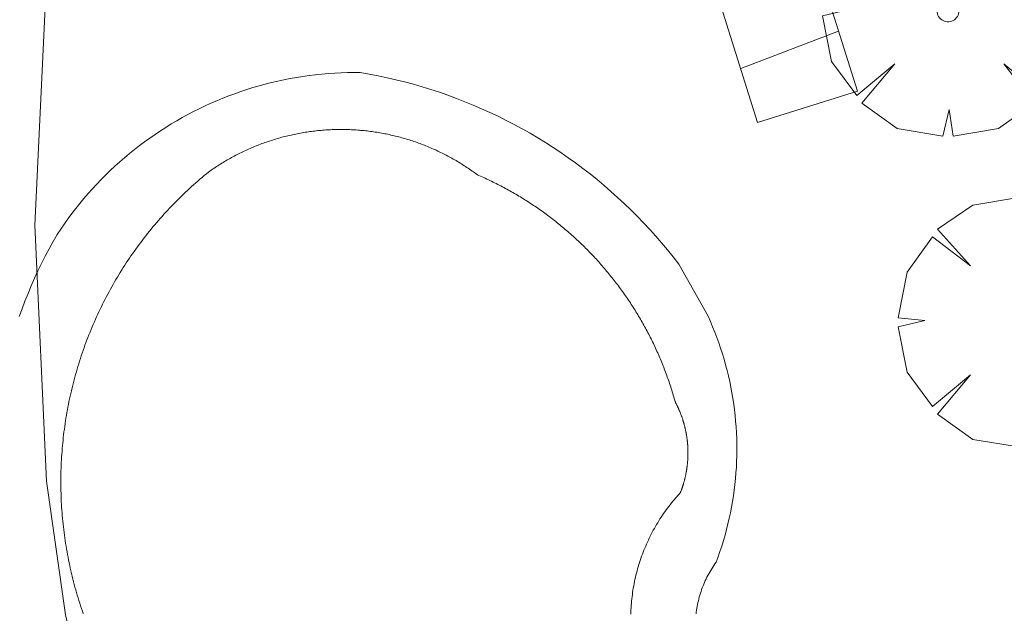
# Model space of a CAD drawing. Units: millimetres. Extents: x 422999 to 424004, y 4484499 to 4485001.
# Drawn here: x 423174 to 423183, y 4484672 to 4484678 of the extents above; entities that cross this region are included whole.
import ezdxf

# ---------------------------------------------------------------- set-up
doc = ezdxf.new("R2010")
doc.units = ezdxf.units.MM
doc.header["$MEASUREMENT"] = 0
doc.layers.get('0').update_dxf_attribs({"lineweight": 9})
for name, color, linetype, lineweight in [('f040024s_piscina', 140, 'Continuous', 9), ('f050002l_curvanivel_mae', 213, 'Continuous', 9), ('f061013p_arbol', 91, 'Continuous', 9), ('f070058l_elementoconstruido_bordillo', 30, 'Continuous', 9), ('f071028l_acera_escalera', 11, 'Continuous', 9), ('f071028s_acera_escalera', 11, 'Continuous', 9)]:
    doc.layers.add(name, color=color, linetype=linetype, lineweight=lineweight)

# ---------------------------------------------------------------- blocks, each defined once
blk = doc.blocks.new('arbol')
at = {"color": 0, "linetype": 'Continuous', "lineweight": 0, "flags": 128}
for points in [[(0.9597, 0.0123), (1.1997, 0.0363), (1.1277, 0.4683), (0.8877, 0.8043), (0.5277, 0.5283), (0.8157, 0.8763), (0.4797, 1.1043), (0.0477, 1.1763), (0.0117, 0.9603), (-0.0483, 1.1763), (-0.4803, 1.1043), (-0.8163, 0.8763), (-0.5043, 0.5283), (-0.8643, 0.8043), (-1.1043, 0.4683), (-1.1883, 0.0363), (-0.9363, 0.0123)], [(-0.9363, 0.0123), (-1.1883, -0.0477), (-1.1043, -0.4797), (-0.8643, -0.8037), (-0.5043, -0.5037), (-0.8163, -0.8757), (-0.4803, -1.1157)], [(-0.4803, -1.1157), (-0.0483, -1.1877), (0.0117, -0.9357), (0.0477, -1.1877), (0.4797, -1.1157), (0.8157, -0.8757), (0.5277, -0.5037), (0.8877, -0.8037), (1.1277, -0.4797), (1.1997, -0.0477), (0.9597, 0.0123)]]:
    blk.add_lwpolyline(points, dxfattribs=at)
at = {"color": 0, "linetype": 'Continuous', "lineweight": 0, "extrusion": (0, 0, -1)}
for start, end in [(7.22334, 180.0229), (180.0229, 7.59464)]:
    blk.add_arc((0, 0), 0.104, start, end, dxfattribs=at)

msp = doc.modelspace()

# ---------------------------------------------------------------- linework, layer by layer
at = {"layer": 'f040024s_piscina'}
msp.add_polyline3d([(423174.3005, 4484672.3227, 704.491), (423174.2918, 4484672.3478, 704.491), (423174.2833, 4484672.3729, 704.491), (423174.275, 4484672.398, 704.491), (423174.2668, 4484672.4232, 704.491), (423174.2589, 4484672.4485, 704.491), (423174.2511, 4484672.4739, 704.491), (423174.2435, 4484672.4992, 704.491), (423174.236, 4484672.5247, 704.491), (423174.2288, 4484672.5502, 704.491), (423174.2217, 4484672.5757, 704.491), (423174.2148, 4484672.6013, 704.491), (423174.2081, 4484672.6269, 704.491), (423174.2015, 4484672.6526, 704.491), (423174.1952, 4484672.6784, 704.491), (423174.189, 4484672.7041, 704.491), (423174.183, 4484672.7299, 704.491), (423174.1772, 4484672.7558, 704.491), (423174.1715, 4484672.7817, 704.491), (423174.1661, 4484672.8076, 704.491), (423174.1608, 4484672.8336, 704.491), (423174.1557, 4484672.8596, 704.491), (423174.1508, 4484672.8857, 704.491), (423174.1461, 4484672.9117, 704.491), (423174.1415, 4484672.9379, 704.491), (423174.1372, 4484672.964, 704.491), (423174.133, 4484672.9902, 704.491), (423174.129, 4484673.0164, 704.491), (423174.1252, 4484673.0426, 704.491), (423174.1216, 4484673.0689, 704.491), (423174.1181, 4484673.0951, 704.491), (423174.1149, 4484673.1214, 704.491), (423174.1118, 4484673.1478, 704.491), (423174.1089, 4484673.1741, 704.491), (423174.1062, 4484673.2005, 704.491), (423174.1037, 4484673.2269, 704.491), (423174.1013, 4484673.2533, 704.491), (423174.0992, 4484673.2797, 704.491), (423174.0972, 4484673.3061, 704.491), (423174.0954, 4484673.3326, 704.491), (423174.0938, 4484673.359, 704.491), (423174.0924, 4484673.3855, 704.491), (423174.0912, 4484673.412, 704.491), (423174.0902, 4484673.4384, 704.491), (423174.0893, 4484673.4649, 704.491), (423174.0886, 4484673.4914, 704.491), (423174.0882, 4484673.5179, 704.491), (423174.0879, 4484673.5444, 704.491), (423174.0877, 4484673.5709, 704.491), (423174.0878, 4484673.5974, 704.491), (423174.0881, 4484673.6239, 704.491), (423174.0885, 4484673.6504, 704.491), (423174.0892, 4484673.6769, 704.491), (423174.09, 4484673.7034, 704.491), (423174.091, 4484673.7299, 704.491), (423174.0922, 4484673.7564, 704.491), (423174.0935, 4484673.7829, 704.491), (423174.0951, 4484673.8093, 704.491), (423174.0968, 4484673.8358, 704.491), (423174.0988, 4484673.8622, 704.491), (423174.1009, 4484673.8886, 704.491), (423174.1032, 4484673.915, 704.491), (423174.1057, 4484673.9414, 704.491), (423174.1083, 4484673.9678, 704.491), (423174.1112, 4484673.9941, 704.491), (423174.1142, 4484674.0205, 704.491), (423174.1174, 4484674.0468, 704.491), (423174.1209, 4484674.0731, 704.491), (423174.1244, 4484674.0993, 704.491), (423174.1282, 4484674.1255, 704.491), (423174.1322, 4484674.1518, 704.491), (423174.1363, 4484674.1779, 704.491), (423174.1406, 4484674.2041, 704.491), (423174.1451, 4484674.2302, 704.491), (423174.1498, 4484674.2563, 704.491), (423174.1547, 4484674.2823, 704.491), (423174.1598, 4484674.3084, 704.491), (423174.165, 4484674.3343, 704.491), (423174.1704, 4484674.3603, 704.491), (423174.176, 4484674.3862, 704.491), (423174.1818, 4484674.4121, 704.491), (423174.1878, 4484674.4379, 704.491), (423174.1939, 4484674.4637, 704.491), (423174.2002, 4484674.4894, 704.491), (423174.2067, 4484674.5151, 704.491), (423174.2134, 4484674.5407, 704.491), (423174.2203, 4484674.5663, 704.491), (423174.2273, 4484674.5919, 704.491), (423174.2346, 4484674.6174, 704.491), (423174.242, 4484674.6428, 704.491), (423174.2495, 4484674.6682, 704.491), (423174.2573, 4484674.6936, 704.491), (423174.2652, 4484674.7189, 704.491), (423174.2733, 4484674.7441, 704.491), (423174.2816, 4484674.7693, 704.491), (423174.2901, 4484674.7944, 704.491), (423174.2987, 4484674.8195, 704.491), (423174.3075, 4484674.8444, 704.491), (423174.3165, 4484674.8694, 704.491), (423174.3257, 4484674.8943, 704.491), (423174.335, 4484674.9191, 704.491), (423174.3446, 4484674.9438, 704.491), (423174.3542, 4484674.9685, 704.491), (423174.3641, 4484674.9931, 704.491), (423174.3741, 4484675.0176, 704.491), (423174.3843, 4484675.0421, 704.491), (423174.3947, 4484675.0665, 704.491), (423174.4052, 4484675.0908, 704.491), (423174.416, 4484675.115, 704.491), (423174.4268, 4484675.1392, 704.491), (423174.4379, 4484675.1633, 704.491), (423174.4491, 4484675.1873, 704.491), (423174.4605, 4484675.2112, 704.491), (423174.472, 4484675.2351, 704.491), (423174.4838, 4484675.2588, 704.491), (423174.4957, 4484675.2825, 704.491), (423174.5077, 4484675.3061, 704.491), (423174.5199, 4484675.3297, 704.491), (423174.5323, 4484675.3531, 704.491), (423174.5449, 4484675.3764, 704.491), (423174.5576, 4484675.3997, 704.491), (423174.5704, 4484675.4229, 704.491), (423174.5835, 4484675.4459, 704.491), (423174.5967, 4484675.4689, 704.491), (423174.61, 4484675.4918, 704.491), (423174.6235, 4484675.5146, 704.491), (423174.6372, 4484675.5373, 704.491), (423174.6511, 4484675.5599, 704.491), (423174.665, 4484675.5824, 704.491), (423174.6792, 4484675.6049, 704.491), (423174.6935, 4484675.6272, 704.491), (423174.708, 4484675.6494, 704.491), (423174.7226, 4484675.6715, 704.491), (423174.7374, 4484675.6935, 704.491), (423174.7523, 4484675.7154, 704.491), (423174.7674, 4484675.7372, 704.491), (423174.7826, 4484675.7589, 704.491), (423174.798, 4484675.7805, 704.491), (423174.8135, 4484675.8019, 704.491), (423174.8292, 4484675.8233, 704.491), (423174.845, 4484675.8446, 704.491), (423174.861, 4484675.8657, 704.491), (423174.8771, 4484675.8867, 704.491), (423174.8934, 4484675.9076, 704.491), (423174.9098, 4484675.9285, 704.491), (423174.9264, 4484675.9491, 704.491), (423174.9431, 4484675.9697, 704.491), (423174.96, 4484675.9902, 704.491), (423174.977, 4484676.0105, 704.491), (423174.9941, 4484676.0307, 704.491), (423175.0114, 4484676.0508, 704.491), (423175.0288, 4484676.0708, 704.491), (423175.0464, 4484676.0906, 704.491), (423175.0641, 4484676.1104, 704.491), (423175.0819, 4484676.13, 704.491), (423175.0999, 4484676.1494, 704.491), (423175.118, 4484676.1688, 704.491), (423175.1362, 4484676.188, 704.491), (423175.1546, 4484676.2071, 704.491), (423175.1731, 4484676.2261, 704.491), (423175.1918, 4484676.2449, 704.491), (423175.2106, 4484676.2636, 704.491), (423175.2295, 4484676.2822, 704.491), (423175.2485, 4484676.3006, 704.491), (423175.2677, 4484676.3189, 704.491), (423175.287, 4484676.3371, 704.491), (423175.3064, 4484676.3551, 704.491), (423175.3259, 4484676.373, 704.491), (423175.3456, 4484676.3908, 704.491), (423175.3654, 4484676.4084, 704.491), (423175.3853, 4484676.4259, 704.491), (423175.4054, 4484676.4433, 704.491), (423175.4255, 4484676.4605, 704.491), (423175.4458, 4484676.4775, 704.491), (423175.4662, 4484676.4945, 704.491), (423175.4867, 4484676.5112, 704.491), (423175.4991, 4484676.52, 704.491), (423175.5115, 4484676.5287, 704.491), (423175.5239, 4484676.5373, 704.491), (423175.5364, 4484676.5458, 704.491), (423175.549, 4484676.5542, 704.491), (423175.5617, 4484676.5626, 704.491), (423175.5743, 4484676.5708, 704.491), (423175.5871, 4484676.579, 704.491), (423175.5999, 4484676.587, 704.491), (423175.6128, 4484676.595, 704.491), (423175.6257, 4484676.6029, 704.491), (423175.6387, 4484676.6107, 704.491), (423175.6517, 4484676.6184, 704.491), (423175.6648, 4484676.626, 704.491), (423175.6779, 4484676.6336, 704.491), (423175.6911, 4484676.641, 704.491), (423175.7044, 4484676.6483, 704.491), (423175.7177, 4484676.6556, 704.491), (423175.731, 4484676.6627, 704.491), (423175.7444, 4484676.6698, 704.491), (423175.7578, 4484676.6767, 704.491), (423175.7713, 4484676.6836, 704.491), (423175.7849, 4484676.6904, 704.491), (423175.7985, 4484676.6971, 704.491), (423175.8121, 4484676.7036, 704.491), (423175.8258, 4484676.7101, 704.491), (423175.8395, 4484676.7165, 704.491), (423175.8533, 4484676.7228, 704.491), (423175.8671, 4484676.729, 704.491), (423175.8809, 4484676.7351, 704.491), (423175.8948, 4484676.7411, 704.491), (423175.9088, 4484676.747, 704.491), (423175.9228, 4484676.7528, 704.491), (423175.9368, 4484676.7585, 704.491), (423175.9508, 4484676.7641, 704.491), (423175.9649, 4484676.7696, 704.491), (423175.9791, 4484676.775, 704.491), (423175.9933, 4484676.7804, 704.491), (423176.0075, 4484676.7856, 704.491), (423176.0217, 4484676.7907, 704.491), (423176.036, 4484676.7957, 704.491), (423176.0503, 4484676.8006, 704.491), (423176.0647, 4484676.8054, 704.491), (423176.0791, 4484676.8101, 704.491), (423176.0935, 4484676.8147, 704.491), (423176.1079, 4484676.8192, 704.491), (423176.1224, 4484676.8236, 704.491), (423176.1369, 4484676.8279, 704.491), (423176.1515, 4484676.8321, 704.491), (423176.1661, 4484676.8362, 704.491), (423176.1807, 4484676.8402, 704.491), (423176.1953, 4484676.8441, 704.491), (423176.2099, 4484676.8479, 704.491), (423176.2246, 4484676.8516, 704.491), (423176.2393, 4484676.8552, 704.491), (423176.2541, 4484676.8587, 704.491), (423176.2688, 4484676.8621, 704.491), (423176.2836, 4484676.8653, 704.491), (423176.2984, 4484676.8685, 704.491), (423176.3132, 4484676.8716, 704.491), (423176.3281, 4484676.8745, 704.491), (423176.343, 4484676.8774, 704.491), (423176.3578, 4484676.8801, 704.491), (423176.3727, 4484676.8828, 704.491), (423176.3877, 4484676.8853, 704.491), (423176.4026, 4484676.8878, 704.491), (423176.4176, 4484676.8901, 704.491), (423176.4325, 4484676.8923, 704.491), (423176.4475, 4484676.8945, 704.491), (423176.4625, 4484676.8965, 704.491), (423176.4776, 4484676.8984, 704.491), (423176.4926, 4484676.9002, 704.491), (423176.5076, 4484676.9019, 704.491), (423176.5227, 4484676.9035, 704.491), (423176.5377, 4484676.905, 704.491), (423176.5528, 4484676.9064, 704.491), (423176.5679, 4484676.9077, 704.491), (423176.583, 4484676.9088, 704.491), (423176.5981, 4484676.9099, 704.491), (423176.6132, 4484676.9108, 704.491), (423176.6283, 4484676.9117, 704.491), (423176.6435, 4484676.9125, 704.491), (423176.6586, 4484676.9131, 704.491), (423176.6737, 4484676.9136, 704.491), (423176.6888, 4484676.9141, 704.491), (423176.704, 4484676.9144, 704.491), (423176.7191, 4484676.9146, 704.491), (423176.7343, 4484676.9147, 704.491), (423176.7494, 4484676.9147, 704.491), (423176.7645, 4484676.9146, 704.491), (423176.7797, 4484676.9144, 704.491), (423176.7948, 4484676.9141, 704.491), (423176.8099, 4484676.9137, 704.491), (423176.8251, 4484676.9131, 704.491), (423176.8402, 4484676.9125, 704.491), (423176.8553, 4484676.9118, 704.491), (423176.8704, 4484676.9109, 704.491), (423176.8855, 4484676.91, 704.491), (423176.9006, 4484676.9089, 704.491), (423176.9157, 4484676.9077, 704.491), (423176.9308, 4484676.9065, 704.491), (423176.9459, 4484676.9051, 704.491), (423176.961, 4484676.9036, 704.491), (423176.976, 4484676.902, 704.491), (423176.9911, 4484676.9003, 704.491), (423177.0061, 4484676.8985, 706.112), (423177.0211, 4484676.8966, 706.112), (423177.0361, 4484676.8946, 706.112), (423177.0511, 4484676.8925, 706.112), (423177.0661, 4484676.8903, 706.112), (423177.081, 4484676.888, 706.112), (423177.096, 4484676.8855, 706.112), (423177.1109, 4484676.883, 706.112), (423177.1258, 4484676.8803, 706.112), (423177.1407, 4484676.8776, 706.112), (423177.1556, 4484676.8747, 706.112), (423177.1704, 4484676.8718, 706.112), (423177.1853, 4484676.8687, 706.112), (423177.2001, 4484676.8656, 706.112), (423177.2148, 4484676.8623, 706.112), (423177.2296, 4484676.8589, 706.112), (423177.2443, 4484676.8555, 706.112), (423177.259, 4484676.8519, 706.112), (423177.2737, 4484676.8482, 706.112), (423177.2884, 4484676.8444, 706.112), (423177.303, 4484676.8405, 706.112), (423177.3176, 4484676.8365, 706.112), (423177.3322, 4484676.8325, 706.112), (423177.3467, 4484676.8283, 706.112), (423177.3613, 4484676.824, 706.112), (423177.3758, 4484676.8196, 706.112), (423177.3902, 4484676.8151, 706.112), (423177.4046, 4484676.8105, 706.112), (423177.419, 4484676.8058, 706.112), (423177.4334, 4484676.801, 706.112), (423177.4477, 4484676.7961, 706.112), (423177.462, 4484676.7911, 706.112), (423177.4762, 4484676.786, 706.112), (423177.4905, 4484676.7807, 706.112), (423177.5046, 4484676.7754, 706.112), (423177.5188, 4484676.77, 706.112), (423177.5329, 4484676.7645, 706.112), (423177.5469, 4484676.7589, 706.112), (423177.561, 4484676.7532, 706.112), (423177.575, 4484676.7474, 706.112), (423177.5889, 4484676.7415, 706.112), (423177.6028, 4484676.7355, 706.112), (423177.6167, 4484676.7295, 706.112), (423177.6305, 4484676.7233, 706.112), (423177.6443, 4484676.717, 706.112), (423177.658, 4484676.7106, 706.112), (423177.6717, 4484676.7041, 706.112), (423177.6853, 4484676.6975, 706.112), (423177.6989, 4484676.6909, 706.112), (423177.7124, 4484676.6841, 706.112), (423177.7259, 4484676.6772, 706.112), (423177.7394, 4484676.6703, 706.112), (423177.7528, 4484676.6632, 706.112), (423177.7661, 4484676.6561, 706.112), (423177.7794, 4484676.6489, 706.112), (423177.7927, 4484676.6415, 706.112), (423177.8059, 4484676.6341, 706.112), (423177.819, 4484676.6266, 706.112), (423177.8321, 4484676.619, 706.112), (423177.8451, 4484676.6113, 706.112), (423177.8581, 4484676.6035, 706.112), (423177.871, 4484676.5956, 706.112), (423177.8839, 4484676.5876, 706.112), (423177.8967, 4484676.5796, 706.112), (423177.9095, 4484676.5714, 706.112), (423177.9222, 4484676.5632, 706.112), (423177.9348, 4484676.5549, 706.112), (423177.9474, 4484676.5464, 706.112), (423177.9599, 4484676.5379, 706.112), (423177.9724, 4484676.5293, 706.112), (423177.9848, 4484676.5207, 706.112), (423177.9971, 4484676.5119, 706.112), (423178.0094, 4484676.503, 706.112), (423178.0216, 4484676.4941, 706.112), (423178.0338, 4484676.4851, 706.112), (423178.0488, 4484676.4785, 706.112), (423178.0638, 4484676.4719, 706.112), (423178.0788, 4484676.4653, 706.112), (423178.0937, 4484676.4585, 706.112), (423178.1086, 4484676.4517, 706.112), (423178.1235, 4484676.4448, 706.112), (423178.1384, 4484676.4378, 706.112), (423178.1532, 4484676.4308, 706.112), (423178.1679, 4484676.4237, 706.112), (423178.1827, 4484676.4165, 706.112), (423178.1974, 4484676.4092, 706.112), (423178.212, 4484676.4019, 706.112), (423178.2267, 4484676.3945, 706.112), (423178.2412, 4484676.387, 706.112), (423178.2558, 4484676.3795, 706.112), (423178.2703, 4484676.3718, 706.112), (423178.2848, 4484676.3641, 706.112), (423178.2992, 4484676.3564, 706.112), (423178.3136, 4484676.3485, 706.112), (423178.328, 4484676.3406, 706.112), (423178.3423, 4484676.3326, 706.112), (423178.3566, 4484676.3246, 706.112), (423178.3708, 4484676.3165, 706.112), (423178.385, 4484676.3083, 706.112), (423178.3992, 4484676.3, 706.112), (423178.4133, 4484676.2917, 706.112), (423178.4274, 4484676.2833, 706.112), (423178.4414, 4484676.2748, 706.112), (423178.4554, 4484676.2662, 706.112), (423178.4693, 4484676.2576, 706.112), (423178.4832, 4484676.2489, 706.112), (423178.4971, 4484676.2402, 706.112), (423178.5109, 4484676.2314, 706.112), (423178.5247, 4484676.2225, 706.112), (423178.5384, 4484676.2135, 706.112), (423178.5521, 4484676.2045, 706.112), (423178.5657, 4484676.1954, 706.112), (423178.5793, 4484676.1862, 706.112), (423178.5929, 4484676.177, 706.112), (423178.6064, 4484676.1677, 706.112), (423178.6198, 4484676.1583, 706.112), (423178.6332, 4484676.1489, 706.112), (423178.6466, 4484676.1394, 706.112), (423178.6599, 4484676.1298, 706.112), (423178.6732, 4484676.1202, 706.112), (423178.6864, 4484676.1105, 706.112), (423178.6996, 4484676.1007, 706.112), (423178.7127, 4484676.0909, 706.112), (423178.7258, 4484676.081, 706.112), (423178.7388, 4484676.071, 706.112), (423178.7517, 4484676.061, 706.112), (423178.7647, 4484676.0509, 706.112), (423178.7775, 4484676.0408, 706.112), (423178.7904, 4484676.0306, 706.112), (423178.8031, 4484676.0203, 706.112), (423178.8159, 4484676.0099, 706.112), (423178.8285, 4484675.9995, 706.112), (423178.8411, 4484675.9891, 706.112), (423178.8537, 4484675.9785, 706.112), (423178.8662, 4484675.9679, 706.112), (423178.8787, 4484675.9573, 706.112), (423178.8911, 4484675.9466, 706.112), (423178.9034, 4484675.9358, 706.112), (423178.9157, 4484675.9249, 706.112), (423178.928, 4484675.914, 706.112), (423178.9401, 4484675.9031, 706.112), (423178.9523, 4484675.8921, 706.112), (423178.9644, 4484675.881, 706.112), (423178.9764, 4484675.8698, 706.112), (423178.9884, 4484675.8586, 706.112), (423179.0003, 4484675.8474, 706.112), (423179.0121, 4484675.836, 706.112), (423179.0239, 4484675.8247, 706.112), (423179.0357, 4484675.8132, 706.112), (423179.0473, 4484675.8017, 706.112), (423179.059, 4484675.7902, 706.112), (423179.0705, 4484675.7786, 706.112), (423179.0821, 4484675.7669, 706.112), (423179.0935, 4484675.7552, 706.112), (423179.1049, 4484675.7434, 706.112), (423179.1162, 4484675.7315, 706.112), (423179.1275, 4484675.7196, 706.112), (423179.1387, 4484675.7077, 706.112), (423179.1499, 4484675.6957, 706.112), (423179.161, 4484675.6836, 706.112), (423179.172, 4484675.6715, 706.112), (423179.183, 4484675.6593, 706.112), (423179.1939, 4484675.6471, 706.112), (423179.2048, 4484675.6348, 706.112), (423179.2156, 4484675.6225, 706.112), (423179.2263, 4484675.6101, 706.112), (423179.237, 4484675.5976, 706.112), (423179.2476, 4484675.5851, 706.112), (423179.2582, 4484675.5726, 706.112), (423179.2686, 4484675.56, 706.112), (423179.2791, 4484675.5473, 706.112), (423179.2894, 4484675.5346, 706.112), (423179.2997, 4484675.5219, 706.112), (423179.31, 4484675.509, 706.112), (423179.3201, 4484675.4962, 706.112), (423179.3302, 4484675.4833, 706.112), (423179.3403, 4484675.4703, 706.112), (423179.3502, 4484675.4573, 706.112), (423179.3602, 4484675.4443, 706.112), (423179.37, 4484675.4311, 706.112), (423179.3798, 4484675.418, 706.112), (423179.3895, 4484675.4048, 706.112), (423179.3991, 4484675.3915, 706.112), (423179.4087, 4484675.3782, 706.112), (423179.4182, 4484675.3649, 706.112), (423179.4277, 4484675.3515, 706.112), (423179.4371, 4484675.338, 706.112), (423179.4464, 4484675.3245, 706.112), (423179.4556, 4484675.311, 706.112), (423179.4648, 4484675.2974, 706.112), (423179.4739, 4484675.2838, 706.112), (423179.483, 4484675.2701, 706.112), (423179.492, 4484675.2564, 706.112), (423179.5009, 4484675.2427, 706.112), (423179.5097, 4484675.2288, 706.112), (423179.5185, 4484675.215, 706.112), (423179.5272, 4484675.2011, 706.112), (423179.5358, 4484675.1872, 706.112), (423179.5444, 4484675.1732, 706.112), (423179.5529, 4484675.1592, 706.112), (423179.5613, 4484675.1451, 706.112), (423179.5697, 4484675.131, 706.112), (423179.5779, 4484675.1169, 706.112), (423179.5862, 4484675.1027, 706.112), (423179.5943, 4484675.0884, 706.112), (423179.6024, 4484675.0742, 706.112), (423179.6104, 4484675.0599, 706.112), (423179.6183, 4484675.0455, 706.112), (423179.6262, 4484675.0311, 706.112), (423179.6339, 4484675.0167, 706.112), (423179.6417, 4484675.0022, 706.112), (423179.6493, 4484674.9877, 706.112), (423179.6569, 4484674.9732, 706.112), (423179.6644, 4484674.9586, 706.112), (423179.6718, 4484674.944, 706.112), (423179.6791, 4484674.9293, 706.112), (423179.6864, 4484674.9147, 706.112), (423179.6936, 4484674.8999, 706.112), (423179.7008, 4484674.8852, 706.112), (423179.7078, 4484674.8704, 706.112), (423179.7148, 4484674.8555, 706.112), (423179.7217, 4484674.8407, 706.112), (423179.7286, 4484674.8258, 706.112), (423179.7353, 4484674.8108, 706.112), (423179.742, 4484674.7959, 706.112), (423179.7486, 4484674.7809, 706.112), (423179.7552, 4484674.7658, 706.112), (423179.7616, 4484674.7508, 706.112), (423179.768, 4484674.7357, 706.112), (423179.7743, 4484674.7206, 706.112), (423179.7806, 4484674.7054, 706.112), (423179.7867, 4484674.6902, 706.112), (423179.7928, 4484674.675, 706.112), (423179.7988, 4484674.6597, 706.112), (423179.8048, 4484674.6444, 706.112), (423179.8106, 4484674.6291, 706.112), (423179.8164, 4484674.6138, 706.112), (423179.8221, 4484674.5984, 706.112), (423179.8278, 4484674.583, 706.112), (423179.8333, 4484674.5676, 706.112), (423179.8388, 4484674.5522, 706.112), (423179.8442, 4484674.5367, 706.112), (423179.8495, 4484674.5212, 706.112), (423179.8548, 4484674.5056, 706.112), (423179.8599, 4484674.4901, 706.112), (423179.865, 4484674.4745, 706.112), (423179.87, 4484674.4589, 706.112), (423179.875, 4484674.4433, 706.112), (423179.8798, 4484674.4276, 706.112), (423179.8846, 4484674.4119, 706.112), (423179.8893, 4484674.3962, 706.112), (423179.8939, 4484674.3805, 706.112), (423179.8985, 4484674.3647, 706.112), (423179.9029, 4484674.349, 706.112), (423179.9073, 4484674.3332, 706.112), (423179.9097, 4484674.3288, 706.112), (423179.912, 4484674.3244, 706.112), (423179.9142, 4484674.3201, 706.112), (423179.9165, 4484674.3157, 706.112), (423179.9187, 4484674.3113, 706.112), (423179.9209, 4484674.3069, 706.112), (423179.9231, 4484674.3024, 706.112), (423179.9253, 4484674.298, 706.112), (423179.9275, 4484674.2936, 706.112), (423179.9296, 4484674.2891, 706.112), (423179.9317, 4484674.2846, 706.112), (423179.9338, 4484674.2802, 706.112), (423179.9358, 4484674.2757, 706.112), (423179.9379, 4484674.2712, 706.112), (423179.9399, 4484674.2667, 706.112), (423179.9419, 4484674.2622, 706.112), (423179.9439, 4484674.2577, 706.112), (423179.9458, 4484674.2531, 706.112), (423179.9478, 4484674.2486, 706.112), (423179.9497, 4484674.244, 706.112), (423179.9516, 4484674.2395, 706.112), (423179.9535, 4484674.2349, 706.112), (423179.9553, 4484674.2303, 706.112), (423179.9571, 4484674.2257, 706.112), (423179.9589, 4484674.2212, 706.112), (423179.9607, 4484674.2165, 706.112), (423179.9625, 4484674.2119, 706.112), (423179.9642, 4484674.2073, 706.112), (423179.9659, 4484674.2027, 706.112), (423179.9676, 4484674.198, 706.112), (423179.9693, 4484674.1934, 706.112), (423179.9709, 4484674.1887, 706.112), (423179.9726, 4484674.1841, 706.112), (423179.9742, 4484674.1794, 706.112), (423179.9757, 4484674.1747, 706.112), (423179.9773, 4484674.1701, 706.112), (423179.9788, 4484674.1654, 706.112), (423179.9803, 4484674.1607, 706.112), (423179.9818, 4484674.156, 706.112), (423179.9833, 4484674.1512, 706.112), (423179.9847, 4484674.1465, 706.112), (423179.9862, 4484674.1418, 706.112), (423179.9876, 4484674.1371, 706.112), (423179.9889, 4484674.1323, 706.112), (423179.9903, 4484674.1276, 706.112), (423179.9916, 4484674.1228, 706.112), (423179.9929, 4484674.1181, 706.112), (423179.9942, 4484674.1133, 706.112), (423179.9955, 4484674.1085, 706.112), (423179.9967, 4484674.1037, 706.112), (423179.9979, 4484674.099, 706.112), (423179.9991, 4484674.0942, 706.112), (423180.0003, 4484674.0894, 706.112), (423180.0014, 4484674.0846, 706.112), (423180.0025, 4484674.0798, 706.112), (423180.0036, 4484674.075, 706.112), (423180.0047, 4484674.0701, 706.112), (423180.0058, 4484674.0653, 706.112), (423180.0068, 4484674.0605, 706.112), (423180.0078, 4484674.0557, 706.112), (423180.0088, 4484674.0508, 706.112), (423180.0098, 4484674.046, 706.112), (423180.0107, 4484674.0411, 706.112), (423180.0116, 4484674.0363, 706.112), (423180.0125, 4484674.0314, 706.112), (423180.0134, 4484674.0266, 706.112), (423180.0142, 4484674.0217, 706.112), (423180.015, 4484674.0168, 706.112), (423180.0158, 4484674.012, 706.112), (423180.0166, 4484674.0071, 706.112), (423180.0173, 4484674.0022, 706.112), (423180.0181, 4484673.9973, 706.112), (423180.0188, 4484673.9924, 706.112), (423180.0195, 4484673.9876, 706.112), (423180.0201, 4484673.9827, 706.112), (423180.0207, 4484673.9778, 706.112), (423180.0213, 4484673.9729, 706.112), (423180.0219, 4484673.968, 706.112), (423180.0225, 4484673.9631, 706.112), (423180.023, 4484673.9582, 706.112), (423180.0235, 4484673.9532, 706.112), (423180.024, 4484673.9483, 706.112), (423180.0245, 4484673.9434, 706.112), (423180.0249, 4484673.9385, 706.112), (423180.0254, 4484673.9336, 706.112), (423180.0258, 4484673.9287, 706.112), (423180.0261, 4484673.9237, 706.112), (423180.0265, 4484673.9188, 706.112), (423180.0268, 4484673.9139, 706.112), (423180.0271, 4484673.909, 706.112), (423180.0274, 4484673.904, 706.112), (423180.0276, 4484673.8991, 706.112), (423180.0279, 4484673.8942, 706.112), (423180.0281, 4484673.8892, 706.112), (423180.0283, 4484673.8843, 706.112), (423180.0284, 4484673.8794, 706.112), (423180.0285, 4484673.8744, 706.112), (423180.0287, 4484673.8695, 706.112), (423180.0287, 4484673.8646, 706.112), (423180.0288, 4484673.8596, 706.112), (423180.0289, 4484673.8547, 706.112), (423180.0289, 4484673.8498, 706.112), (423180.0289, 4484673.8448, 706.112), (423180.0288, 4484673.8399, 706.112), (423180.0288, 4484673.835, 706.112), (423180.0287, 4484673.83, 706.112), (423180.0286, 4484673.8251, 706.112), (423180.0285, 4484673.8202, 706.112), (423180.0283, 4484673.8152, 706.112), (423180.0281, 4484673.8103, 706.112), (423180.0279, 4484673.8054, 706.112), (423180.0277, 4484673.8004, 706.112), (423180.0275, 4484673.7955, 706.112), (423180.0272, 4484673.7906, 706.112), (423180.0269, 4484673.7856, 706.112), (423180.0266, 4484673.7807, 706.112), (423180.0263, 4484673.7758, 706.112), (423180.0259, 4484673.7709, 706.112), (423180.0255, 4484673.7659, 706.112), (423180.0251, 4484673.761, 706.112), (423180.0247, 4484673.7561, 706.112), (423180.0242, 4484673.7512, 706.112), (423180.0237, 4484673.7463, 706.112), (423180.0232, 4484673.7414, 706.112), (423180.0227, 4484673.7365, 706.112), (423180.0221, 4484673.7316, 706.112), (423180.0216, 4484673.7267, 706.112), (423180.021, 4484673.7218, 706.112), (423180.0203, 4484673.7169, 706.112), (423180.0197, 4484673.712, 706.112), (423180.019, 4484673.7071, 706.112), (423180.0183, 4484673.7022, 706.112), (423180.0176, 4484673.6973, 706.112), (423180.0169, 4484673.6924, 706.112), (423180.0161, 4484673.6875, 706.112), (423180.0153, 4484673.6827, 706.112), (423180.0145, 4484673.6778, 706.112), (423180.0137, 4484673.6729, 706.112), (423180.0128, 4484673.6681, 706.112), (423180.0119, 4484673.6632, 706.112), (423180.011, 4484673.6584, 706.112), (423180.0101, 4484673.6535, 706.112), (423180.0091, 4484673.6487, 706.112), (423180.0082, 4484673.6438, 706.112), (423180.0072, 4484673.639, 706.112), (423180.0061, 4484673.6342, 706.112), (423180.0051, 4484673.6294, 706.112), (423180.004, 4484673.6245, 706.112), (423180.0029, 4484673.6197, 706.112), (423180.0018, 4484673.6149, 706.112), (423180.0007, 4484673.6101, 706.112), (423179.9995, 4484673.6053, 706.112), (423179.9983, 4484673.6005, 706.112), (423179.9971, 4484673.5957, 706.112), (423179.9959, 4484673.591, 706.112), (423179.9946, 4484673.5862, 706.112), (423179.9934, 4484673.5814, 706.112), (423179.9921, 4484673.5766, 706.112), (423179.9907, 4484673.5719, 706.112), (423179.9894, 4484673.5671, 706.112), (423179.988, 4484673.5624, 706.112), (423179.9866, 4484673.5577, 706.112), (423179.9852, 4484673.5529, 706.112), (423179.9838, 4484673.5482, 706.112), (423179.9823, 4484673.5435, 706.112), (423179.9808, 4484673.5388, 706.112), (423179.9793, 4484673.5341, 706.112), (423179.9778, 4484673.5294, 706.112), (423179.9763, 4484673.5247, 706.112), (423179.9747, 4484673.52, 706.112), (423179.9731, 4484673.5154, 706.112), (423179.9715, 4484673.5107, 706.112), (423179.9698, 4484673.506, 706.112), (423179.9682, 4484673.5014, 706.112), (423179.9665, 4484673.4967, 706.112), (423179.9648, 4484673.4921, 706.112), (423179.9631, 4484673.4875, 706.112), (423179.9613, 4484673.4829, 706.112), (423179.9595, 4484673.4783, 706.112), (423179.9577, 4484673.4737, 706.112), (423179.8726, 4484673.3738, 706.112), (423179.8597, 4484673.3575, 706.112), (423179.847, 4484673.3411, 706.112), (423179.8346, 4484673.3244, 706.112), (423179.8223, 4484673.3077, 706.112), (423179.8102, 4484673.2908, 706.112), (423179.7983, 4484673.2737, 706.112), (423179.7866, 4484673.2566, 706.112), (423179.7751, 4484673.2392, 706.112), (423179.7638, 4484673.2218, 706.112), (423179.7528, 4484673.2042, 706.112), (423179.7419, 4484673.1865, 706.112), (423179.7312, 4484673.1687, 706.112), (423179.7208, 4484673.1507, 706.112), (423179.7105, 4484673.1326, 706.112), (423179.7005, 4484673.1144, 706.112), (423179.6907, 4484673.0961, 706.112), (423179.6811, 4484673.0777, 706.112), (423179.6717, 4484673.0591, 706.112), (423179.6626, 4484673.0405, 706.112), (423179.6536, 4484673.0217, 706.112), (423179.6449, 4484673.0028, 706.112), (423179.6364, 4484672.9839, 706.112), (423179.6282, 4484672.9648, 706.112), (423179.6201, 4484672.9456, 706.112), (423179.6123, 4484672.9264, 706.112), (423179.6047, 4484672.907, 706.112), (423179.5973, 4484672.8876, 706.112), (423179.5902, 4484672.8681, 706.112), (423179.5833, 4484672.8485, 706.112), (423179.5766, 4484672.8288, 706.112), (423179.5702, 4484672.8091, 706.112), (423179.564, 4484672.7892, 706.112), (423179.558, 4484672.7693, 706.112), (423179.5523, 4484672.7493, 706.112), (423179.5467, 4484672.7293, 706.112), (423179.5415, 4484672.7092, 706.112), (423179.5364, 4484672.689, 706.112), (423179.5316, 4484672.6688, 706.112), (423179.5271, 4484672.6486, 706.112), (423179.5228, 4484672.6282, 706.112), (423179.5187, 4484672.6078, 706.112), (423179.5149, 4484672.5874, 706.112), (423179.5113, 4484672.567, 706.112), (423179.5079, 4484672.5464, 706.112), (423179.5048, 4484672.5259, 706.112), (423179.5019, 4484672.5053, 706.112), (423179.4993, 4484672.4847, 706.112), (423179.4969, 4484672.4641, 706.112), (423179.4947, 4484672.4434, 706.112), (423179.4928, 4484672.4227, 706.112), (423179.4912, 4484672.402, 706.112), (423179.4897, 4484672.3813, 706.112), (423179.4886, 4484672.3605, 706.112), (423179.4876, 4484672.3397, 706.112), (423179.487, 4484672.319, 706.112)], dxfattribs=at)
at = {"layer": 'f050002l_curvanivel_mae'}
msp.add_polyline3d([(423173.9414, 4484678.1365, 705), (423173.8406, 4484676.009, 705), (423173.9506, 4484673.58, 705), (423174.1329, 4484672.312, 705), (423174.4087, 4484671.138, 705), (423174.7762, 4484670.1223, 705), (423175.1995, 4484669.3163, 705), (423176.21, 4484667.7845, 705), (423181.5187, 4484660.9897, 705), (423183.2546, 4484659.1286, 705), (423184.5022, 4484658.0558, 705), (423185.8207, 4484657.2078, 705), (423187.0665, 4484656.7447, 705), (423187.6998, 4484656.6435, 705), (423188.402, 4484656.6521, 705), (423189.0201, 4484656.7763, 705), (423189.7639, 4484657.075, 705), (423190.4945, 4484657.4873, 705), (423197.2842, 4484662.0724, 705)], dxfattribs=at)
at = {"layer": 'f070058l_elementoconstruido_bordillo'}
msp.add_polyline3d([(423173.6945, 4484675.1418, 702.35), (423173.7206, 4484675.2154, 702.35), (423173.748, 4484675.2884, 702.35), (423173.7768, 4484675.3609, 702.35), (423173.8068, 4484675.4329, 702.35), (423173.8382, 4484675.5043, 702.35), (423173.8708, 4484675.5751, 702.35), (423173.9048, 4484675.6454, 702.35), (423173.94, 4484675.715, 706.04), (423173.9764, 4484675.7839, 706.04), (423174.0141, 4484675.8522, 706.04), (423174.053, 4484675.9198, 706.04), (423174.0865, 4484675.9704, 706.04), (423174.121, 4484676.0204, 706.04), (423174.1563, 4484676.0697, 706.04), (423174.1925, 4484676.1184, 706.04), (423174.2295, 4484676.1665, 706.04), (423174.2675, 4484676.2138, 706.04), (423174.3062, 4484676.2605, 706.04), (423174.3459, 4484676.3065, 706.04), (423174.3863, 4484676.3517, 706.04), (423174.4275, 4484676.3963, 706.04), (423174.4695, 4484676.44, 706.04), (423174.5124, 4484676.483, 706.04), (423174.5559, 4484676.5253, 706.04), (423174.6003, 4484676.5667, 706.04), (423174.6453, 4484676.6073, 706.04), (423174.6911, 4484676.6471, 706.04), (423174.7376, 4484676.6861, 706.04), (423174.7848, 4484676.7243, 706.04), (423174.8327, 4484676.7615, 706.04), (423174.8812, 4484676.798, 706.04), (423174.9304, 4484676.8335, 706.04), (423174.9802, 4484676.8681, 706.04), (423175.0307, 4484676.9019, 706.04), (423175.0817, 4484676.9347, 706.04), (423175.1333, 4484676.9666, 706.04), (423175.1855, 4484676.9976, 706.04), (423175.2382, 4484677.0276, 706.04), (423175.2915, 4484677.0567, 706.04), (423175.3453, 4484677.0848, 706.04), (423175.3996, 4484677.1119, 706.04), (423175.4543, 4484677.1381, 706.04), (423175.5095, 4484677.1632, 706.04), (423175.5652, 4484677.1874, 706.04), (423175.6213, 4484677.2106, 706.04), (423175.6778, 4484677.2327, 706.04), (423175.7346, 4484677.2539, 706.04), (423175.7919, 4484677.274, 706.04), (423175.8495, 4484677.293, 706.04), (423175.9074, 4484677.3111, 706.04), (423175.9657, 4484677.328, 706.04), (423176.0243, 4484677.344, 706.04), (423176.0831, 4484677.3588, 706.04), (423176.1422, 4484677.3727, 706.04), (423176.2015, 4484677.3854, 706.04), (423176.261, 4484677.3971, 706.04), (423176.3208, 4484677.4077, 706.04), (423176.3807, 4484677.4172, 706.04), (423176.4408, 4484677.4257, 706.04), (423176.501, 4484677.433, 706.04), (423176.5614, 4484677.4393, 706.04), (423176.6219, 4484677.4445, 706.04), (423176.6824, 4484677.4486, 706.04), (423176.743, 4484677.4516, 706.04), (423176.8037, 4484677.4535, 706.04), (423176.8643, 4484677.4543, 706.04), (423176.925, 4484677.4541, 706.04), (423177.0096, 4484677.4393, 706.04), (423177.0939, 4484677.4231, 706.04), (423177.178, 4484677.4053, 706.04), (423177.2616, 4484677.386, 706.04), (423177.345, 4484677.3652, 706.04), (423177.4279, 4484677.3429, 706.04), (423177.5104, 4484677.3191, 706.04), (423177.5925, 4484677.2938, 706.04), (423177.6741, 4484677.2671, 706.04), (423177.7552, 4484677.2389, 706.04), (423177.8358, 4484677.2092, 706.04), (423177.9158, 4484677.1781, 706.04), (423177.9952, 4484677.1455, 706.04), (423178.0741, 4484677.1116, 706.04), (423178.1523, 4484677.0762, 706.04), (423178.2299, 4484677.0394, 706.02), (423178.3068, 4484677.0012, 706.02), (423178.383, 4484676.9616, 706.02), (423178.4584, 4484676.9207, 706.02), (423178.5332, 4484676.8784, 706.02), (423178.6071, 4484676.8348, 706.02), (423178.6803, 4484676.7899, 706.07), (423178.7526, 4484676.7436, 706.07), (423178.824, 4484676.696, 706.07), (423178.8947, 4484676.6472, 706.07), (423178.9644, 4484676.5971, 706.07), (423179.0332, 4484676.5458, 706.07), (423179.101, 4484676.4932, 706.07), (423179.1679, 4484676.4394, 706.07), (423179.2339, 4484676.3844, 706.07), (423179.2988, 4484676.3282, 706.07), (423179.3627, 4484676.2709, 706.07), (423179.4255, 4484676.2124, 706.07), (423179.4873, 4484676.1528, 706.07), (423179.548, 4484676.0921, 706.09), (423179.6077, 4484676.0303, 706.09), (423179.6661, 4484675.9675, 706.09), (423179.7235, 4484675.9036, 706.09), (423179.7797, 4484675.8387, 706.09), (423179.8347, 4484675.7727, 706.09), (423179.8885, 4484675.7058, 706.05), (423179.9411, 4484675.638, 706.05), (423180.2188, 4484675.1442, 706.05), (423180.2409, 4484675.0945, 706.05), (423180.2622, 4484675.0443, 706.05), (423180.2825, 4484674.9938, 706.05), (423180.302, 4484674.9429, 706.05), (423180.3205, 4484674.8917, 706.05), (423180.3381, 4484674.8402, 706.05), (423180.3548, 4484674.7883, 706.05), (423180.3705, 4484674.7362, 706.05), (423180.3853, 4484674.6838, 706.05), (423180.3992, 4484674.6311, 706.05), (423180.4121, 4484674.5782, 706.07), (423180.424, 4484674.525, 706.07), (423180.435, 4484674.4717, 706.07), (423180.4451, 4484674.4182, 706.07), (423180.4541, 4484674.3645, 706.07), (423180.4622, 4484674.3106, 706.07), (423180.4694, 4484674.2566, 706.07), (423180.4755, 4484674.2025, 706.07), (423180.4807, 4484674.1483, 706.07), (423180.4849, 4484674.094, 706.07), (423180.4882, 4484674.0396, 706.07), (423180.4904, 4484673.9852, 706.07), (423180.4917, 4484673.9307, 706.05), (423180.492, 4484673.8763, 706.05), (423180.4914, 4484673.8218, 706.05), (423180.4897, 4484673.7674, 706.05), (423180.4871, 4484673.713, 706.05), (423180.4835, 4484673.6586, 706.05), (423180.4789, 4484673.6043, 706.05), (423180.4733, 4484673.5502, 706.05), (423180.4668, 4484673.4961, 706.05), (423180.4593, 4484673.4421, 706.05), (423180.4508, 4484673.3883, 706.05), (423180.4414, 4484673.3347, 706.05), (423180.431, 4484673.2812, 706.13), (423180.4196, 4484673.228, 706.13), (423180.4073, 4484673.1749, 706.13), (423180.3941, 4484673.1221, 706.13), (423180.3798, 4484673.0695, 706.13), (423180.3647, 4484673.0172, 706.13), (423180.3486, 4484672.9651, 706.04), (423180.3316, 4484672.9134, 706.04), (423180.3136, 4484672.862, 706.04), (423180.2947, 4484672.8109, 706.04), (423180.2841, 4484672.796, 706.04), (423180.2738, 4484672.7809, 706.04), (423180.2637, 4484672.7656, 706.04), (423180.2538, 4484672.7501, 706.04), (423180.2443, 4484672.7345, 706.04), (423180.235, 4484672.7187, 706.04), (423180.2261, 4484672.7027, 706.04), (423180.2174, 4484672.6866, 706.04), (423180.209, 4484672.6703, 706.04), (423180.2009, 4484672.6539, 706.04), (423180.1931, 4484672.6374, 706.04), (423180.1855, 4484672.6207, 706.04), (423180.1783, 4484672.6038, 706.04), (423180.1714, 4484672.5869, 706.04), (423180.1648, 4484672.5698, 706.04), (423180.1585, 4484672.5526, 706.04), (423180.1525, 4484672.5353, 706.04), (423180.1468, 4484672.5179, 706.04), (423180.1414, 4484672.5004, 706.04), (423180.1363, 4484672.4828, 706.04), (423180.1316, 4484672.4651, 706.04), (423180.1271, 4484672.4473, 706.04), (423180.123, 4484672.4295, 706.04), (423180.1192, 4484672.4116, 706.04), (423180.1158, 4484672.3936, 706.04), (423180.1126, 4484672.3755, 706.04), (423180.1098, 4484672.3574, 706.04), (423180.1072, 4484672.3393, 706.04), (423180.1051, 4484672.3211, 706.04)], dxfattribs=at)
at = {"layer": 'f071028l_acera_escalera'}
msp.add_line((423180.5285, 4484677.4918, 705.2809), (423181.4561, 4484677.8453, 705.2605), dxfattribs=at)
at = {"layer": 'f071028s_acera_escalera'}
msp.add_polyline3d([(423180.6889, 4484676.9802, 705.46), (423179.8825, 4484679.5516, 704.54), (423180.828, 4484679.8481, 704.54), (423181.6345, 4484677.2767, 705.46)], close=True, dxfattribs=at)

# ---------------------------------------------------------------- block references
at = {"layer": 'f061013p_arbol'}
for p in [(423182.4926, 4484678.0403, 705.413), (423183.209, 4484675.0925, 706.112)]:
    msp.add_blockref('arbol', p, dxfattribs=at)

doc.saveas('drawing.dxf')
